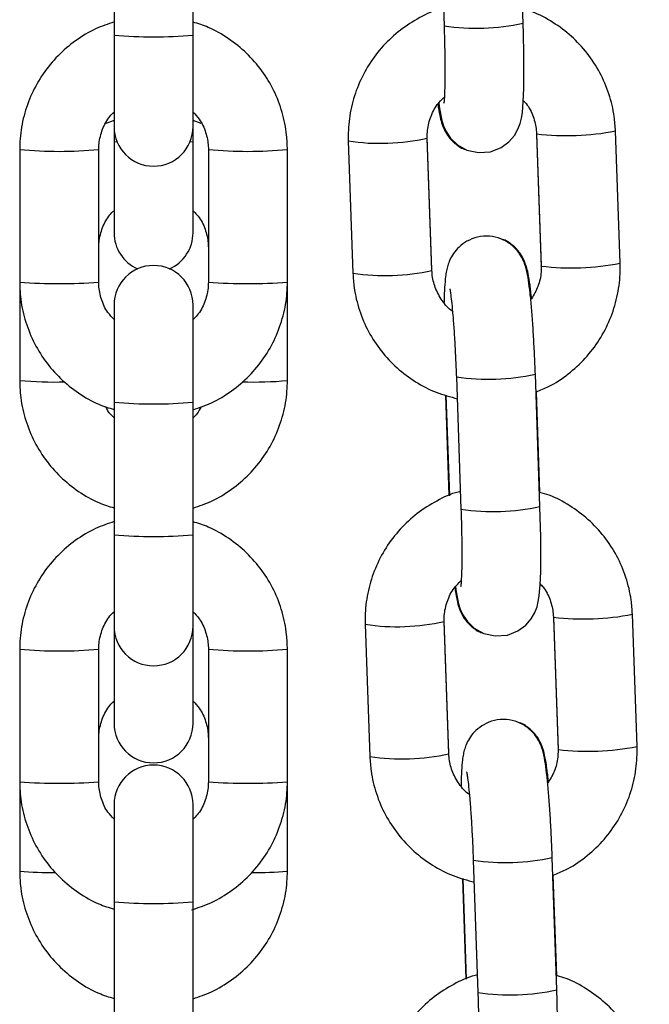
# Model space of a CAD drawing. Units: millimetres. Extents: x 5.7 to 20.9, y 0.9 to 19.9.
# Drawn here: x 19.5 to 19.5, y 16 to 16.1 of the extents above; entities that cross this region are included whole.
import ezdxf

# ---------------------------------------------------------------- set-up
doc = ezdxf.new("R2010")
doc.units = ezdxf.units.MM

# ---------------------------------------------------------------- blocks, each defined once
blk = doc.blocks.new('K082 B')
at = {"color": 7, "linetype": 'Continuous', "lineweight": 25}
for p, q in [((28.00661938656872, 12.50163020551654), (28.0069823413342, 12.49125592719529)), ((28.01317855034545, 12.49147270792228), (28.01281559557997, 12.50184698624353)), ((27.98109420864971, 12.50092829284595), (27.98109420864971, 12.49053287030084)), ((27.98729420865043, 12.49053287030084), (27.98729420865043, 12.50092829284595)), ((27.98109420864971, 12.49053287030084), (27.98109420864971, 12.4833524005072)), ((27.98729420865043, 12.4833524005072), (27.98729420865043, 12.49053287030084)), ((27.98109420864971, 12.48384656459357), (27.98046071046252, 12.48360774609965)), ((27.98793163292435, 12.48361158058752), (27.98729420865043, 12.48383269888937)), ((27.98109420864971, 12.4833524005072), (27.98109420864971, 12.48217686981398)), ((27.98729420865043, 12.48217686981398), (27.98729420865043, 12.4833524005072)), ((28.00602939845162, 12.47212664866775), (28.00566644368615, 12.482500926989)), ((28.00602939845162, 12.47207149018969), (28.00566644368615, 12.48244576851094)), ((28.01423363074723, 12.48279873381044), (28.01459658551271, 12.47242445548919)), ((28.01423363074723, 12.48274357533237), (28.01459658551271, 12.47236929701112)), ((28.01423532493123, 12.48275030920477), (28.0142336377458, 12.48274340944509)), ((28.01423940229147, 12.48278778547875), (28.01423365577107, 12.48279827739234)), ((28.02079279452487, 12.47264123621526), (28.02042983975849, 12.48301551453651)), ((27.97369420865021, 12.48155644979407), (27.97369420865021, 12.47116102724895)), ((27.97989420865002, 12.47116102724895), (27.97989420865002, 12.48155644979407)), ((27.98109420864971, 12.48217686981398), (27.98109420864971, 12.4750351260901)), ((27.98729420865043, 12.4750351260901), (27.98729420865043, 12.48217686981398)), ((27.98849420865013, 12.48155644979407), (27.98849420865013, 12.47116102724895)), ((27.99469420864994, 12.47116102724895), (27.99469420864994, 12.48155644979407)), ((27.99947023467399, 12.48222898778486), (27.99983318944037, 12.4718547094627)), ((28.01460235705786, 12.47241350715749), (28.01459658551271, 12.47242445548919)), ((28.01460235705786, 12.47238145560923), (28.01459658551271, 12.47236929701112)), ((28.00602723780326, 12.47213324767391), (28.00602939845162, 12.47212664866775)), ((27.9736942086493, 12.47116102724895), (27.9736942086493, 12.46344670037625)), ((27.99469420864903, 12.46344670037625), (27.99469420864903, 12.47116102721985)), ((27.98109420864971, 12.46936507653582), (27.98109420864971, 12.46174554632954)), ((27.98729420865043, 12.46174554632954), (27.98729420865043, 12.46936507653582)), ((28.01450473122082, 12.45356669097883), (28.01414177645443, 12.46394096930008)), ((28.00794556744318, 12.46372418857309), (28.00830852220866, 12.45334991025184)), ((28.00709131845456, 12.46230018768629), (28.00736720279661, 12.45441462943482)), ((28.0071232109995, 12.46229044129187), (28.00739894588337, 12.45440915497793)), ((28.01449789161875, 12.45466401937038), (28.01422135860599, 12.46256811847989)), ((27.98109420864971, 12.46174554632954), (27.98109420864971, 12.45135012378442)), ((27.98729420865043, 12.45135012378442), (27.98729420865043, 12.46174554632954)), ((27.98109420864971, 12.45135012378442), (27.98109420864971, 12.44416965398987)), ((27.98729420865043, 12.44416965398987), (27.98729420865043, 12.45135012378442)), ((28.00735557932608, 12.43422063172339), (28.0069926245606, 12.44459491004555)), ((28.00735557932608, 12.43416547324624), (28.0069926245606, 12.44453975156749)), ((28.01555981162169, 12.44489271686698), (28.01592276638717, 12.43451843854573)), ((28.01555981162169, 12.44483755838892), (28.01592276638717, 12.43446328006767)), ((28.01556150580659, 12.44484429226132), (28.01555981862025, 12.44483739250164)), ((28.01556558316684, 12.44488176853529), (28.01555983664553, 12.44489226044889)), ((28.02211897539933, 12.43473521927181), (28.02175602063385, 12.44510949759306)), ((27.98109420864971, 12.44416965398987), (27.98109420864971, 12.44370032297421)), ((27.98109420864971, 12.44370032297421), (27.98109420864971, 12.43655857924942)), ((27.98113258985364, 12.44368335125374), (27.98109420864971, 12.44370032297421)), ((27.98729420865043, 12.44370032297421), (27.98725582744742, 12.44368335125374)), ((27.98729420865043, 12.44370032297421), (27.98729420865043, 12.44416965398987)), ((27.98729420865043, 12.43655857924942), (27.98729420865043, 12.44370032297421)), ((28.00079641554935, 12.44432297084141), (28.00115937031483, 12.43394869251925)), ((27.97369420865021, 12.44237370327674), (27.97369420865021, 12.43197828073162)), ((27.97989420865002, 12.43197828073162), (27.97989420865002, 12.44237370327674)), ((27.98849420865013, 12.44237370327674), (27.98849420865013, 12.43197828073162)), ((27.99469420864994, 12.43197828073162), (27.99469420864994, 12.44237370327674)), ((28.01592853793232, 12.43450749021404), (28.01592276638717, 12.43451843854573)), ((28.01592853793232, 12.43447543866578), (28.01592276638717, 12.43446328006767)), ((28.00735341867772, 12.43422723073045), (28.00735557932608, 12.43422063172339)), ((27.9736942086493, 12.43197828073162), (27.9736942086493, 12.42497015353647)), ((27.99469420864903, 12.42497015353647), (27.99469420864903, 12.43197828073162)), ((27.98109420864971, 12.43018233001849), (27.98109420864971, 12.42256279981221)), ((27.98729420865043, 12.42256279981221), (27.98729420865043, 12.43018233001849)), ((28.01583091209528, 12.41566067403538), (28.0154679573298, 12.42603495235663)), ((28.00927174831764, 12.42581817162964), (28.00963470308312, 12.41544389330839)), ((28.00841749932993, 12.42439417074193), (28.00869338367107, 12.41650861249137)), ((28.00844939187487, 12.42438442434841), (28.00872512675783, 12.41650313803448)), ((28.01582407249321, 12.41675800242693), (28.01554753948044, 12.42466210153644)), ((27.98109420864971, 12.42256279981221), (27.98109420864971, 12.41216737726709)), ((27.98729420865043, 12.41216737726709), (27.98729420865043, 12.42256279981221))]:
    blk.add_line(p, q, dxfattribs=at)
at = {"color": 7, "linetype": 'Continuous', "lineweight": 25, "flags": 128}
for points in [[(28.00656158344741, 12.48519575629244), (28.00661570034395, 12.48477211909004), (28.00679846150802, 12.48384722138972), (28.00693068249353, 12.48342908472396), (28.00713944074965, 12.48297043297053), (28.00748273098002, 12.48246018220298), (28.00802584166745, 12.48193820011339), (28.00877545046938, 12.48151936675559), (28.00967774874066, 12.48131387377371), (28.0106206786732, 12.48138606716848), (28.01145011807699, 12.48170867390591), (28.01206428513256, 12.4821613777368), (28.01249880556411, 12.4826680951438), (28.01278067190565, 12.48316463713318), (28.01294760170372, 12.48360566797519), (28.01304933115994, 12.48401304738682), (28.01312195942324, 12.48447251811568), (28.01319445081941, 12.48532675767283), (28.01323399099515, 12.48635540696987), (28.01324902806032, 12.48765888801982), (28.0132388286675, 12.4890831658232), (28.01320602297715, 12.49060195918819), (28.01317855034545, 12.49147270792228), (28.01317855034545, 12.49147270792228)], [(27.98134352813855, 12.48213436084289), (27.9811413046155, 12.4821580830886), (27.98109420864971, 12.48217686981398)], [(27.98729420865043, 12.48217686981398), (27.98724711268465, 12.4821580830886), (27.9870448891616, 12.48213436084289)], [(28.00788776432187, 12.44728973934899), (28.00794188121841, 12.44686610214658), (28.00812464238248, 12.44594120444627), (28.00825686336889, 12.44552306778051), (28.00846562162501, 12.44506441602617), (28.00880891185448, 12.44455416525953), (28.00935202254191, 12.44403218316993), (28.01010163134384, 12.44361334981214), (28.01100392961512, 12.44340785683026), (28.01194685954766, 12.44348005022503), (28.01277629895144, 12.44380265696246), (28.01339046600793, 12.44425536079335), (28.01382498643857, 12.44476207820035), (28.01410685278011, 12.44525862018973), (28.01427378257818, 12.44569965103083), (28.0143755120344, 12.44610703044337), (28.0144481402986, 12.44656650117222), (28.01452063169477, 12.44742074072847), (28.01456017187052, 12.44844939002642), (28.01457520893478, 12.44975287107637), (28.01456500954196, 12.45117714887884), (28.01453220385252, 12.45269594224474), (28.01450473122082, 12.45356669097883), (28.01450473122082, 12.45356669097883)], [(28.00921394519633, 12.40938372240553), (28.00926806209286, 12.40896008520313), (28.00945082325693, 12.40803518750281), (28.00958304424335, 12.40761705083706), (28.00979180249947, 12.40715839908271), (28.01013509272894, 12.40664814831608), (28.01067820341728, 12.40612616622648), (28.01142781221829, 12.40570733286868), (28.01233011048958, 12.40550183988681), (28.01327304042211, 12.40557403328067), (28.01410247982681, 12.40589664001901), (28.01471664688238, 12.40634934384989), (28.01515116731394, 12.4068560612569), (28.01543303365457, 12.40735260324628), (28.01559996345355, 12.40779363408738), (28.01570169290977, 12.40820101349992), (28.01577432117306, 12.40866048422786), (28.01584681256923, 12.40951472378502), (28.01588635274498, 12.41054337308297), (28.01590138980924, 12.41184685413291), (28.01589119041642, 12.41327113193539), (28.01585838472698, 12.41478992530129), (28.01583091209528, 12.41566067403538), (28.01583091209528, 12.41566067403538)]]:
    blk.add_lwpolyline(points, dxfattribs=at)
at = {"color": 7, "linetype": 'Continuous', "lineweight": 25}
for centre, radius, start, end in [((28.00949148820751, 12.50819839986535), 0.01712726476133168, 261.5758407289106, 282.4316279302187), ((27.98419420865053, 12.52533417201276), 0.03493909845502578, 264.9096915707077, 275.0903084278063), ((27.98419420865053, 12.4833524005072), 0.003100000000000364, 180, 0), ((28.00198198606, 12.49910730680686), 0.01706426862218866, 261.5356832875734, 282.4693224311278), ((28.01660113533404, 12.5028412552475), 0.02019206360678394, 263.283114253774, 280.9302784091745), ((27.97679445896488, 12.51581470464417), 0.03439820451013556, 264.8290148014605, 275.1701485400193), ((27.99159395865541, 12.51581472296503), 0.03439822278473879, 264.8298536787036, 275.1709819099821), ((27.98419420865053, 12.4750351260901), 0.003100000000001024, 180, 246.1382361569748), ((27.98419420865053, 12.4750351260901), 0.003100000000001184, 293.8617638208439, 0), ((27.98419420865053, 12.46936507653582), 0.003100000000000364, 0, 180), ((28.01696409031961, 12.49246699925252), 0.02019208580654927, 263.2831210462064, 280.9302656397865), ((28.00234524780631, 12.48871396339846), 0.01704537710020368, 261.5251794096913, 282.4822892504814), ((27.97679420865011, 12.51066716866181), 0.03962758142216926, 265.5132619654226, 274.4867380345723), ((27.99159420865004, 12.5106671686609), 0.0396275814211882, 265.5132619652185, 274.4867380347815), ((28.01045608066766, 12.48064489017552), 0.01710565503989274, 261.5604726183412, 282.4428906216927), ((27.97633491379025, 12.49213478874035), 0.02880936892095671, 264.7408104586152, 271.8000072348157), ((27.99204838524206, 12.4922027609674), 0.02887752416998765, 268.1859450387435, 275.2569401609172), ((27.98419420865053, 12.49654684804237), 0.03493909845605851, 264.9096915708353, 275.0903084276789), ((28.01081766908197, 12.47029238292189), 0.01712726476141457, 261.5758407289163, 282.431627933188), ((27.98419420865053, 12.48615142549725), 0.03493909845605851, 264.9096915708353, 275.0903084276789), ((28.00330816693536, 12.46120128986341), 0.01706426862213569, 261.5356832875707, 282.4693224281621), ((28.01792731620849, 12.46493523830405), 0.02019206360699669, 263.2831142566363, 280.9302784091707), ((27.98419420865053, 12.44416965398987), 0.003100000000000364, 180, 0), ((27.97679445896488, 12.47663195812866), 0.03439820451082034, 264.8290148015994, 275.1701485400233), ((27.99159395865541, 12.47663197644861), 0.03439822278542357, 264.8298536788366, 275.1709819098491), ((27.98419420865053, 12.43655857924942), 0.003100000000000364, 180, 0), ((28.01829027119407, 12.45456098230907), 0.02019208580655761, 263.2831210462093, 280.9302656397927), ((28.00367142868077, 12.45080794645501), 0.01704537710006262, 261.5251794096927, 282.4822892504888), ((27.98419420865053, 12.43018233001849), 0.003100000000000364, 0, 180), ((27.97679420865011, 12.47148442214448), 0.03962758142148561, 265.5132619653192, 274.4867380346807), ((27.99159420865004, 12.47148442214539), 0.03962758142221822, 265.5132619654231, 274.4867380345769), ((28.01178226154212, 12.44273887323207), 0.01710565503990197, 261.5604726218107, 282.4428906253287), ((27.97605964924156, 12.44992515560999), 0.02506685935035973, 264.5852124784924, 271.0378975312038), ((27.99233538745107, 12.44983373187834), 0.02497521902665575, 268.9809762141701, 275.4194614569236), ((27.98419420865053, 12.45736410152504), 0.03493909845571246, 264.9096915708373, 275.0903084276769), ((28.01214384995642, 12.43238636597844), 0.01712726476146777, 261.575840728918, 282.4316279331857)]:
    blk.add_arc(centre, radius, start, end, dxfattribs=at)
for points, knots in [([(28.00696507177059, 12.49265137353641), (28.00689761627023, 12.49263653886838), (28.00623745331728, 12.49249135726141), (28.00506519414926, 12.49192741687612), (28.00351928372952, 12.49096256935273), (28.00217439126578, 12.4897156244243), (28.00106155969939, 12.48826329910399), (28.00021573565396, 12.4866386107643), (27.99966677972957, 12.48489387363689), (27.99945805079647, 12.48340177536748), (27.99946729542813, 12.48251191180325), (27.99947023467399, 12.48222898778486)], [0, 0, 0, 0, 0.01500811275425858, 0.1468790535749747, 0.2787792607871725, 0.4107052448001878, 0.5426505153834114, 0.674604436642537, 0.8065562305487342, 0.9384963145810291, 0.9999999999999999, 0.9999999999999999, 0.9999999999999999, 0.9999999999999999]), ([(28.02042983975849, 12.48301551453651), (28.02040445174958, 12.48339265647892), (28.02033833133742, 12.48437488318914), (28.01996193704513, 12.48593030795574), (28.01924787952708, 12.48761021537676), (28.0182487006478, 12.48913895343786), (28.01700272157182, 12.49047624487785), (28.01553866494037, 12.49155886530216), (28.01424155343471, 12.49226892313082), (28.01341470565517, 12.49250164404303), (28.0131717107443, 12.49257003631383)], [0, 0, 0, 0, 0.08852399565920246, 0.2305514804316137, 0.3726667710065489, 0.5147522827558992, 0.656812360129876, 0.7988547823460793, 0.940887228092966, 1, 1, 1, 1]), ([(27.98109420864971, 12.49156384071931), (27.98060613707826, 12.49139842965461), (27.97954180419043, 12.49103771937017), (27.97805433043236, 12.49013035123162), (27.9766615984227, 12.48894682713317), (27.97549845987492, 12.4875327732153), (27.97459518576766, 12.48594104334016), (27.97398487079868, 12.48421711755428), (27.9737232338794, 12.48273204537609), (27.97370122847865, 12.48184077070901), (27.97369420865021, 12.48155644979407)], [0, 0, 0, 0, 0.1157837256712495, 0.2524884343243529, 0.3891911686118855, 0.5258910008032064, 0.6625873490628312, 0.7992800477113903, 0.9359693677570381, 1, 1, 1, 1]), ([(27.99469420864994, 12.48155644979407), (27.99468200725192, 12.48193465594259), (27.99465023604176, 12.48291946655545), (27.99432822016939, 12.48448902077244), (27.99367293089932, 12.48619553314812), (27.9927273618278, 12.48776231487782), (27.99152733949364, 12.489145347041), (27.99010276571158, 12.49028895842921), (27.98867738974155, 12.49111665056544), (27.98769559109592, 12.49142422798932), (27.98729420865043, 12.49154997289507)], [0, 0, 0, 0, 0.08518042960291006, 0.2218012358530932, 0.3585259860165447, 0.4952515556502733, 0.6319789258606574, 0.7687091224535485, 0.9054428334263507, 1, 1, 1, 1]), ([(28.0069823413342, 12.49125592719529), (28.0069908940423, 12.4909971598755), (28.00701575863609, 12.49024486661993), (28.00704198220597, 12.48903491089105), (28.0070525342308, 12.48772116745668), (28.00704248362404, 12.48660649197528), (28.00701301913983, 12.48578882400225), (28.0069860524573, 12.485354655014), (28.00695866056144, 12.48517126655052), (28.00696561689897, 12.48520647730048), (28.00696619644628, 12.48520941078196)], [0, 0, 0, 0, 0.0895989866134832, 0.2604838716242524, 0.4308099837253508, 0.5993184205268121, 0.7639591737697946, 0.8936133910702457, 0.9911367072198979, 1, 1, 1, 1]), ([(28.00566644368615, 12.48244576851094), (28.00566603580142, 12.48260038458384), (28.00566460876785, 12.48314132727056), (28.00587342151908, 12.4840565501273), (28.00632726069676, 12.48500417988917), (28.00678791827618, 12.48545661390754), (28.00697014938128, 12.48563559186287)], [0, 0, 0, 0, 0.1309281018100936, 0.458067506561251, 0.7856174260114304, 1, 1, 1, 1]), ([(28.01316758620583, 12.48542266684863), (28.01325487227137, 12.48533697198591), (28.01361841257681, 12.48498005892734), (28.01399723238051, 12.48416532973088), (28.01420436142239, 12.48334391615399), (28.01422884663685, 12.48288784458792), (28.01423363074723, 12.48279873381044)], [0, 0, 0, 0, 0.1267849140612609, 0.5280502220173181, 0.907786814883697, 1, 1, 1, 1]), ([(28.00649665041697, 12.48516843801563), (28.0064970058857, 12.48516521896736), (28.006539419097, 12.48478113360407), (28.00661987582321, 12.48433647878037), (28.00676118833967, 12.48371321220848), (28.00697330720418, 12.48313733830956), (28.00733010999198, 12.48253764467163), (28.00784007361295, 12.48200899178037), (28.00834395076713, 12.48163776168267), (28.00868966500826, 12.48154658926897), (28.00875986134911, 12.48152807695724)], [0, 0, 0, 0, 0.002336633579236769, 0.2787987862073474, 0.4527623727521479, 0.5960396412028031, 0.702342907900337, 0.8264138340524915, 0.9647537992058116, 1, 1, 1, 1]), ([(27.97989420865002, 12.48155644979407), (27.97989915009298, 12.48171132967046), (27.97991645960524, 12.48225386252225), (27.98016218370872, 12.48315905180889), (27.98058785609015, 12.48400774602679), (27.98098360833051, 12.48437649361868), (27.98109420864971, 12.48447954698723)], [0, 0, 0, 0, 0.1431564514371385, 0.5014665545193737, 0.8606755615933651, 1, 1, 1, 1]), ([(27.98729420865043, 12.48448003284748), (27.9874623799688, 12.48430617631776), (27.9879017736012, 12.48385192851502), (27.98831571833676, 12.48292086613865), (27.98848468206148, 12.48209141519702), (27.98849272536886, 12.48163974344252), (27.98849420865013, 12.48155644979407)], [0, 0, 0, 0, 0.2227443697344108, 0.5819806746963241, 0.9229122600715947, 1, 1, 1, 1]), ([(27.97989420864911, 12.47384036497725), (27.97989914886244, 12.47399518084977), (27.97991645558255, 12.4745375370022), (27.98016216385081, 12.4754424472013), (27.9805878267553, 12.47629091755617), (27.98098360665795, 12.47665958377011), (27.98109420864971, 12.47676260875333)], [0, 0, 0, 0, 0.1431445150843427, 0.5014686638604189, 0.8606837821305816, 1, 1, 1, 1]), ([(27.98729420865043, 12.47676308760502), (27.98746224861593, 12.47658945209251), (27.98790152180577, 12.47613555158578), (27.98831547306332, 12.475205068171), (27.98848464412827, 12.47437569592612), (27.9884927162239, 12.47392389674324), (27.98849420864922, 12.47384036497725)], [0, 0, 0, 0, 0.2225339820790645, 0.5817259707494546, 0.9226665974722188, 1, 1, 1, 1]), ([(28.01414177645443, 12.46394096930008), (28.01413170092751, 12.46421396088963), (28.01410237690475, 12.46500848128936), (28.01403938124081, 12.46632109530956), (28.01394973210613, 12.46780487050374), (28.01384654014151, 12.46916164889181), (28.01373323858848, 12.47034794279999), (28.01360216027938, 12.47136541139126), (28.01348798129589, 12.47201242885795), (28.01331249223318, 12.47260537222165), (28.0131004115638, 12.47309659631274), (28.01274212987305, 12.47364262253368), (28.01219492202204, 12.47417329428309), (28.01144341393779, 12.4745950479547), (28.01054088137521, 12.47480121899398), (28.00960720488188, 12.47472964609652), (28.00878702286814, 12.47440975710752), (28.00815567014256, 12.47394252602599), (28.00771334655479, 12.47342261120967), (28.00742554313916, 12.47290393092326), (28.00725508108831, 12.47243047795846), (28.00715568514357, 12.47200162149248), (28.00707826263629, 12.47148186049808), (28.00702408875809, 12.47076432314416), (28.00699082822307, 12.47007789234895), (28.00698595707768, 12.46961235904119), (28.00698543020376, 12.4695620059184)], [0, 0, 0, 0, 0.03309639469867916, 0.0963244356320322, 0.1597351249815964, 0.223482279600592, 0.288009134411622, 0.3544498064942267, 0.4276628111927022, 0.4570483242322118, 0.4836199572647131, 0.511221074911035, 0.5428936104281238, 0.5782204699929998, 0.6160278961704877, 0.6546095639530599, 0.6910046764100134, 0.7224640187479245, 0.7506083960868128, 0.7762021097375754, 0.8006091481236561, 0.8277643323817798, 0.8636673677813168, 0.9281860457707147, 0.9922324421669874, 1, 1, 1, 1]), ([(28.01384421910193, 12.46981041276113), (28.01384359325407, 12.46981796295959), (28.01380750416961, 12.47025333995235), (28.01372245440967, 12.47095084272778), (28.01360212608056, 12.4717443460605), (28.01345981320451, 12.47235168305916), (28.01324786850278, 12.47293033030028), (28.01289103261666, 12.47352949687602), (28.01238107858358, 12.47405830244871), (28.01187719890736, 12.47442949238585), (28.01153148477265, 12.47452066650031), (28.01146128845453, 12.47453917915673)], [0, 0, 0, 0, 0.003639745901880261, 0.2098834193065496, 0.4288323534641205, 0.5666057936769853, 0.6800766789972814, 0.7642653707210382, 0.8625254644905455, 0.9720861679495205, 1, 1, 1, 1]), ([(28.01459658551271, 12.47242445548919), (28.01459661975246, 12.47227011879304), (28.01459673954383, 12.47173015353938), (28.01441342105414, 12.47081988932505), (28.0140280699307, 12.47016661204826), (28.01384059746493, 12.46984879410511)], [0, 0, 0, 0, 0.1704786208450045, 0.5964396924180032, 1, 1, 1, 1]), ([(28.01422135860599, 12.46256811847989), (28.01454431725966, 12.46269365097769), (28.01543391513501, 12.46303943345729), (28.0167389671497, 12.46392128445778), (28.01808991860076, 12.46515094656307), (28.01920112626345, 12.46660790395081), (28.02004738564852, 12.46823135051828), (28.02059622429993, 12.46997642215693), (28.02080498097899, 12.4714684412812), (28.02079573439283, 12.47235831042336), (28.02079279452487, 12.47264123621526)], [0, 0, 0, 0, 0.08098383117595596, 0.223072035207532, 0.3651880070448697, 0.5073247551507287, 0.6494708221123223, 0.7916145974038475, 0.9337457583486071, 0.9999999999999999, 0.9999999999999999, 0.9999999999999999, 0.9999999999999999]), ([(27.99983318944037, 12.4718547094627), (27.99985857800043, 12.47147756904006), (27.99992469984959, 12.47049534628614), (28.00030107832395, 12.4689398779502), (28.00101520076083, 12.46726014934948), (28.00201413809469, 12.46573074594572), (28.00326101820433, 12.46439593642308), (28.00472171278675, 12.46330405516083), (28.00632336248059, 12.46246816882659), (28.00747356119887, 12.46216143953471), (28.00803705067852, 12.4620111709538)], [0, 0, 0, 0, 0.08217220267748859, 0.2140089004856413, 0.3459271038352865, 0.4778176650561139, 0.6096846168743991, 0.7415351803316297, 0.8733764831533379, 1, 1, 1, 1]), ([(28.00770554018623, 12.46884065063305), (28.00768493591845, 12.46885258024495), (28.00733001889244, 12.46905807273115), (28.00681037043801, 12.46969857642408), (28.00625236295587, 12.47069061151806), (28.00605930093121, 12.47152698100954), (28.00603428605159, 12.47198248944106), (28.00602939845162, 12.47207149018969)], [0, 0, 0, 0, 0.01902788043445353, 0.3277630976334267, 0.636673642115763, 0.9290104959039694, 1, 1, 1, 1]), ([(27.97369420865021, 12.47116102724895), (27.97370641004914, 12.47078282110042), (27.97373818125839, 12.46979801048665), (27.97406019713076, 12.46822845626967), (27.97471548640083, 12.4665219438949), (27.97566105547235, 12.46495516216519), (27.97686107780651, 12.46357213000202), (27.97828565158857, 12.4624285186138), (27.97971102755951, 12.46160082647667), (27.98069282620423, 12.46129324905369), (27.98109420864971, 12.46116750414704)], [0, 0, 0, 0, 0.08518042960290743, 0.2218012358530862, 0.3585259860165331, 0.4952515556502567, 0.6319789258606351, 0.7687091224535211, 0.9054428334263185, 1, 1, 1, 1]), ([(27.98109420864971, 12.46823744419462), (27.98092603733135, 12.46841130072435), (27.98048664369895, 12.46886554852709), (27.9800726989643, 12.46979661090345), (27.97990373523867, 12.470626061846), (27.97989569193128, 12.47107773360049), (27.97989420865002, 12.47116102724895)], [0, 0, 0, 0, 0.2227443697345199, 0.5819806746963824, 0.9229122600716053, 0.9999999999999999, 0.9999999999999999, 0.9999999999999999, 0.9999999999999999]), ([(27.98729420865043, 12.4611536363228), (27.98778228022189, 12.4613190473875), (27.98884661310972, 12.46167975767285), (27.99033408686778, 12.46258712581139), (27.99172681887745, 12.46377064990893), (27.99288995742523, 12.4651847038268), (27.99379323153249, 12.46677643370195), (27.99440354650147, 12.46850035948783), (27.99466518342074, 12.46998543166692), (27.99468718882149, 12.47087670633401), (27.99469420864994, 12.47116102724895)], [0, 0, 0, 0, 0.1157837256712198, 0.2524884343243235, 0.38919116861186, 0.5258910008031847, 0.6625873490628136, 0.7992800477113687, 0.9359693677570283, 1, 1, 1, 1]), ([(27.98849420865013, 12.47116102724895), (27.98848926720716, 12.47100614737256), (27.98847195769491, 12.47046361452076), (27.98822623359143, 12.46955842523321), (27.98780056121, 12.46870973101532), (27.98740480897055, 12.46834098342434), (27.98729420865043, 12.46823793005488)], [0, 0, 0, 0, 0.1431564514371574, 0.5014665545194398, 0.8606755615934785, 1, 1, 1, 1]), ([(28.00742934904797, 12.47063301755325), (28.00742860515043, 12.47063579655797), (28.00742218372493, 12.47065978530018), (28.00745503278545, 12.47051265011315), (28.00750753721609, 12.47015672737153), (28.00758725759811, 12.46949208834677), (28.00767595619532, 12.46854245634595), (28.00776640904137, 12.46734275365007), (28.00784913085777, 12.46596922828403), (28.00790834772129, 12.46473314942987), (28.00793607537167, 12.46398150185369), (28.00794556744318, 12.46372418857309)], [0, 0, 0, 0, 0.01048629574455801, 0.09051908752237985, 0.1938210868569964, 0.3203423518062387, 0.4620505378026317, 0.6115742873261745, 0.7647049765964129, 0.919450901929112, 1, 1, 1, 1]), ([(27.9736942086493, 12.46344670037625), (27.97370641122148, 12.46306852048938), (27.97373818447254, 12.4620838097063), (27.97406021160992, 12.46051443117549), (27.97471550322285, 12.45880813786435), (27.97566106598247, 12.45724156245624), (27.97686107459963, 12.45585871250305), (27.97828563104036, 12.45471524667674), (27.9797110076152, 12.453887648816), (27.98069281241356, 12.45358010227583), (27.98109420864971, 12.45345436646413)], [0, 0, 0, 0, 0.08518348297845364, 0.2218021029988224, 0.3585243690789318, 0.4952476697352645, 0.6319734641996233, 0.7687031720939342, 0.9054377445716417, 1, 1, 1, 1]), ([(27.98729420865043, 12.45344050076174), (27.98778230304656, 12.45360590176288), (27.98884667086536, 12.45396658507353), (27.99033418707591, 12.45487388861703), (27.99172694031773, 12.45605732332124), (27.99289008257534, 12.45747126642355), (27.9937933401116, 12.45906286214732), (27.99440362093087, 12.46078662734827), (27.99466519826552, 12.46227144525629), (27.9946871937646, 12.4631625166695), (27.99469420864903, 12.46344670037625)], [0, 0, 0, 0, 0.1157913484159574, 0.2525015361288469, 0.3892089928079707, 0.5259124336683766, 0.6626110521914214, 0.7993046179277967, 0.9359935054465282, 1, 1, 1, 1]), ([(27.98109420864971, 12.46052397774575), (27.98091676602694, 12.46069205586819), (27.98065078546102, 12.46094399935928), (27.98050680618422, 12.46127705382888), (27.98045887926587, 12.46138791891108)], [0, 0, 0, 0, 0.6671262722509501, 0.9999999999999999, 0.9999999999999999, 0.9999999999999999, 0.9999999999999999]), ([(27.98792516453801, 12.46139152120314), (27.98783480074695, 12.46119873902817), (27.98767966628116, 12.46086777505398), (27.98740774101503, 12.46062557732885), (27.98729420865043, 12.46052445660289)], [0, 0, 0, 0, 0.5824868858526275, 1, 1, 1, 1]), ([(28.00829125264504, 12.45474535659296), (28.00822379714469, 12.45473052192493), (28.00756363419173, 12.45458534031796), (28.00639137502372, 12.45402139993267), (28.00484546460398, 12.45305655240928), (28.00350057214023, 12.45180960748085), (28.00238774057475, 12.45035728216054), (28.00154191652842, 12.44873259382085), (28.00099296060403, 12.44698785669253), (28.00078423167184, 12.44549575842403), (28.00079347630258, 12.4446058948598), (28.00079641554935, 12.44432297084141)], [0, 0, 0, 0, 0.01500811275425954, 0.1468790535749756, 0.2787792607871732, 0.4107052448001884, 0.5426505153834119, 0.6746044366425373, 0.8065562305487343, 0.9384963145810291, 0.9999999999999999, 0.9999999999999999, 0.9999999999999999, 0.9999999999999999]), ([(28.02175602063385, 12.44510949759306), (28.02173063262403, 12.44548663953547), (28.02166451221188, 12.44646886624569), (28.02128811791959, 12.44802429101228), (28.02057406040154, 12.4497041984324), (28.01957488152316, 12.4512329364944), (28.01832890244628, 12.4525702279344), (28.01686484581483, 12.45365284835871), (28.01556773431007, 12.45436290618737), (28.01474088652963, 12.45459562709958), (28.01449789161875, 12.45466401937038)], [0, 0, 0, 0, 0.08852399565920258, 0.2305514804316139, 0.3726667710065494, 0.5147522827558999, 0.6568123601298768, 0.7988547823460803, 0.9408872280929672, 1, 1, 1, 1]), ([(28.00830852220866, 12.45334991025184), (28.00831707491675, 12.45309114293205), (28.00834193951055, 12.45233884967648), (28.00836816308043, 12.45112889394759), (28.00837871510526, 12.44981515051323), (28.0083686644985, 12.44870047503182), (28.00833920001428, 12.44788280705789), (28.00831223333176, 12.44744863807055), (28.00828484143681, 12.44726524960707), (28.00829179777343, 12.44730046035702), (28.00829237732074, 12.44730339383851)], [0, 0, 0, 0, 0.0895989866134832, 0.2604838716242524, 0.4308099837253508, 0.5993184205268121, 0.7639591737697946, 0.8936133910702457, 0.9911367072198979, 1, 1, 1, 1]), ([(27.98109420864971, 12.45238109420289), (27.98060613707826, 12.45221568313819), (27.97954180419043, 12.45185497285284), (27.97805433043236, 12.4509476047143), (27.9766615984227, 12.44976408061676), (27.97549845987492, 12.44835002669889), (27.97459518576766, 12.44675829682374), (27.97398487079868, 12.44503437103786), (27.9737232338794, 12.44354929885877), (27.97370122847865, 12.44265802419168), (27.97369420865021, 12.44237370327674)], [0, 0, 0, 0, 0.1157837256712493, 0.2524884343243527, 0.3891911686118853, 0.5258910008032063, 0.6625873490628311, 0.7992800477113902, 0.9359693677570381, 1, 1, 1, 1]), ([(27.99469420864994, 12.44237370327674), (27.99468200725192, 12.44275190942527), (27.99465023604176, 12.44373672003904), (27.99432822016939, 12.44530627425602), (27.99367293089932, 12.4470127866317), (27.9927273618278, 12.4485795683605), (27.99152733949364, 12.44996260052367), (27.99010276571158, 12.45110621191189), (27.98867738974155, 12.45193390404902), (27.98769559109592, 12.452241481472), (27.98729420865043, 12.45236722637865)], [0, 0, 0, 0, 0.08518042960291, 0.2218012358530931, 0.3585259860165446, 0.4952515556502731, 0.6319789258606568, 0.7687091224535479, 0.90544283342635, 0.9999999999999999, 0.9999999999999999, 0.9999999999999999, 0.9999999999999999]), ([(28.0069926245606, 12.44453975156749), (28.00699221667588, 12.44469436764039), (28.00699078964322, 12.4452353103271), (28.00719960239353, 12.44615053318294), (28.00765344157121, 12.44709816294572), (28.00811409915064, 12.44755059696409), (28.00829633025574, 12.44772957491942)], [0, 0, 0, 0, 0.1309281018100932, 0.4580675065612496, 0.7856174260114278, 1, 1, 1, 1]), ([(28.00782283129234, 12.44726242107218), (28.00782318676016, 12.44725920202391), (28.00786559997237, 12.44687511666062), (28.00794605669767, 12.44643046183692), (28.00808736921413, 12.44580719526503), (28.00829948807864, 12.4452313213661), (28.00865629086643, 12.44463162772818), (28.0091662544874, 12.44410297483692), (28.00967013164159, 12.44373174473922), (28.01001584588271, 12.44364057232552), (28.01008604222357, 12.44362206001379)], [0, 0, 0, 0, 0.002336633579236794, 0.2787987862073504, 0.4527623727521528, 0.5960396412028094, 0.7023429079003445, 0.8264138340525002, 0.9647537992058218, 1, 1, 1, 1]), ([(28.01449376708029, 12.44751664990518), (28.01458105314673, 12.44743095504246), (28.01494459345127, 12.44707404198298), (28.01532341325588, 12.44625931278743), (28.01553054229776, 12.44543789921054), (28.01555502751221, 12.44498182764447), (28.01555981162169, 12.44489271686698)], [0, 0, 0, 0, 0.126784914061258, 0.5280502220173166, 0.9077868148836967, 1, 1, 1, 1]), ([(27.97989420865002, 12.44237370327674), (27.97989915009298, 12.44252858315313), (27.97991645960524, 12.44307111600584), (27.98016218370872, 12.44397630529248), (27.98058785609015, 12.44482499951037), (27.98098360833051, 12.44519374710226), (27.98109420864971, 12.44529680047081)], [0, 0, 0, 0, 0.1431564514371385, 0.5014665545193737, 0.8606755615933651, 1, 1, 1, 1]), ([(27.98729420865043, 12.44529728633107), (27.9874623799688, 12.44512342980134), (27.9879017736012, 12.4446691819986), (27.98831571833676, 12.44373811962224), (27.98848468206148, 12.44290866867969), (27.98849272536886, 12.4424569969252), (27.98849420865013, 12.44237370327674)], [0, 0, 0, 0, 0.2227443697344113, 0.5819806746963243, 0.9229122600715947, 1, 1, 1, 1]), ([(27.97989420864911, 12.43536381813747), (27.97989914886244, 12.43551863400908), (27.97991645558255, 12.43606099016152), (27.98016216385081, 12.43696590036062), (27.9805878267553, 12.43781437071548), (27.98098360665795, 12.43818303692943), (27.98109420864971, 12.43828606191265)], [0, 0, 0, 0, 0.1431445150843427, 0.5014686638604189, 0.8606837821305816, 1, 1, 1, 1]), ([(27.98729420865043, 12.43828654076524), (27.98746224861593, 12.43811290525182), (27.98790152180577, 12.4376590047451), (27.98831547306332, 12.43672852133032), (27.98848464412827, 12.43589914908544), (27.9884927162239, 12.43544734990256), (27.98849420864922, 12.43536381813747)], [0, 0, 0, 0, 0.2225339820790645, 0.5817259707494546, 0.9226665974722188, 1, 1, 1, 1]), ([(28.0154679573298, 12.42603495235663), (28.01545788180288, 12.42630794394527), (28.01542855777921, 12.4271024643459), (28.01536556211618, 12.42841507836611), (28.01527591298059, 12.42989885356029), (28.01517272101687, 12.43125563194836), (28.01505941946294, 12.43244192585653), (28.01492834115384, 12.43345939444781), (28.01481416217035, 12.4341064119145), (28.01463867310763, 12.43469935527819), (28.01442659243826, 12.43519057936929), (28.01406831074751, 12.43573660559023), (28.01352110289741, 12.43626727733963), (28.01276959481225, 12.43668903101125), (28.01186706224967, 12.43689520205053), (28.01093338575634, 12.43682362915306), (28.01011320374351, 12.43650374016407), (28.00948185101702, 12.43603650908254), (28.00903952742924, 12.43551659426621), (28.00875172401361, 12.43499791397981), (28.00858126196277, 12.43452446101501), (28.00848186601802, 12.43409560454903), (28.00840444351075, 12.43357584355463), (28.00835026963255, 12.43285830620071), (28.00831700909844, 12.4321718754055), (28.00831213795214, 12.43170634209774), (28.00831161107822, 12.43165598897495)], [0, 0, 0, 0, 0.03309639469867916, 0.0963244356320322, 0.1597351249815964, 0.223482279600592, 0.288009134411622, 0.3544498064942267, 0.4276628111927022, 0.4570483242322118, 0.4836199572647131, 0.511221074911035, 0.5428936104281238, 0.5782204699929998, 0.6160278961704877, 0.6546095639530599, 0.6910046764100134, 0.7224640187479245, 0.7506083960868128, 0.7762021097375754, 0.8006091481236561, 0.8277643323817798, 0.8636673677813168, 0.9281860457707147, 0.9922324421669874, 1, 1, 1, 1]), ([(28.0151703999773, 12.43190439581677), (28.01516977412853, 12.43191194601614), (28.01513368504407, 12.43234732300889), (28.01504863528412, 12.43304482578433), (28.01492830695593, 12.43383832911705), (28.01478599407988, 12.4344456661157), (28.01457404937815, 12.43502431335683), (28.01421721349111, 12.43562347993257), (28.01370725945804, 12.43615228550525), (28.01320337978182, 12.4365234754424), (28.01285766564711, 12.43661464955595), (28.01278746932899, 12.43663316221328)], [0, 0, 0, 0, 0.003639745901880244, 0.2098834193065487, 0.4288323534641185, 0.5666057936769827, 0.6800766789972783, 0.7642653707210347, 0.8625254644905415, 0.972086167949516, 1, 1, 1, 1]), ([(28.01592276638717, 12.43451843854573), (28.01592280062692, 12.43436410184959), (28.01592292041919, 12.43382413659593), (28.01573960192859, 12.43291387238069), (28.01535425080515, 12.4322605951048), (28.01516677834029, 12.43194277716166)], [0, 0, 0, 0, 0.1704786208450111, 0.5964396924180261, 1, 1, 1, 1]), ([(28.01554753948044, 12.42466210153644), (28.01587049813411, 12.42478763403424), (28.01676009601038, 12.42513341651384), (28.01806514802416, 12.42601526751433), (28.01941609947522, 12.42724492961962), (28.0205273071379, 12.42870188700736), (28.02137356652297, 12.43032533357482), (28.0219224051753, 12.43207040521348), (28.02213116185344, 12.43356242433775), (28.02212191526728, 12.4344522934799), (28.02211897539933, 12.43473521927181)], [0, 0, 0, 0, 0.08098383117595483, 0.2230720352075311, 0.365188007044869, 0.5073247551507281, 0.649470822112322, 0.7916145974038473, 0.9337457583486071, 1, 1, 1, 1]), ([(28.00115937031483, 12.43394869251925), (28.0011847588758, 12.43357155209661), (28.00125088072405, 12.43258932934269), (28.00162725919932, 12.43103386100675), (28.00234138163528, 12.42935413240603), (28.00334031896914, 12.42782472900226), (28.00458719907879, 12.42648991947963), (28.00604789366212, 12.42539803821738), (28.00764954335505, 12.42456215188313), (28.00879974207333, 12.42425542259125), (28.00936323155297, 12.42410515401034)], [0, 0, 0, 0, 0.0821722026774885, 0.2140089004856411, 0.3459271038352861, 0.4778176650561133, 0.6096846168743983, 0.7415351803316288, 0.8733764831533368, 0.9999999999999999, 0.9999999999999999, 0.9999999999999999, 0.9999999999999999]), ([(28.00903172106069, 12.4309346336896), (28.00901111679291, 12.4309465633015), (28.00865619976781, 12.4311520557877), (28.00813655131247, 12.43179255948062), (28.00757854383124, 12.43278459457461), (28.00738548180566, 12.43362096406609), (28.00736046692605, 12.4340764724976), (28.00735557932608, 12.43416547324624)], [0, 0, 0, 0, 0.01902788043445736, 0.3277630976334294, 0.6366736421157645, 0.9290104959039698, 1, 1, 1, 1]), ([(28.00875552992243, 12.43272700060889), (28.00875478602489, 12.43272977961452), (28.00874836459939, 12.43275376835673), (28.00878121365991, 12.43260663316969), (28.00883371809055, 12.43225071042808), (28.00891343847348, 12.43158607140331), (28.00900213707069, 12.4306364394025), (28.00909258991583, 12.42943673670662), (28.00917531173223, 12.42806321134058), (28.00923452859575, 12.42682713248642), (28.00926225624612, 12.42607548491024), (28.00927174831764, 12.42581817162964)], [0, 0, 0, 0, 0.01048629574455801, 0.09051908752237985, 0.1938210868569964, 0.3203423518062387, 0.4620505378026317, 0.6115742873261745, 0.7647049765964129, 0.919450901929112, 1, 1, 1, 1]), ([(27.97369420865021, 12.43197828073162), (27.97370641004914, 12.4316000745831), (27.97373818125839, 12.43061526397024), (27.97406019713076, 12.42904570975325), (27.97471548640083, 12.42733919737757), (27.97566105547235, 12.42577241564787), (27.97686107780651, 12.42438938348469), (27.97828565158857, 12.42324577209648), (27.97971102755951, 12.42241807996025), (27.98069282620423, 12.42211050253637), (27.98109420864971, 12.42198475763062)], [0, 0, 0, 0, 0.08518042960290742, 0.2218012358530861, 0.358525986016533, 0.4952515556502566, 0.6319789258606351, 0.7687091224535211, 0.9054428334263185, 1, 1, 1, 1]), ([(27.98109420864971, 12.42905469767821), (27.98092603733135, 12.42922855420793), (27.98048664369895, 12.42968280201067), (27.9800726989643, 12.43061386438704), (27.97990373523867, 12.43144331532867), (27.97989569193128, 12.43189498708317), (27.97989420865002, 12.43197828073162)], [0, 0, 0, 0, 0.2227443697345199, 0.5819806746963824, 0.9229122600716053, 0.9999999999999999, 0.9999999999999999, 0.9999999999999999, 0.9999999999999999]), ([(27.98716970107676, 12.42192394758704), (27.98770019216777, 12.42210290173999), (27.9888072884351, 12.42247636602233), (27.99033440603585, 12.42340364686707), (27.99172673335766, 12.42458809964146), (27.99288998034177, 12.42600190472249), (27.99379322538339, 12.42759370129543), (27.9944035481813, 12.42931760911607), (27.99466518324794, 12.43080268554705), (27.99468718877966, 12.43169395991309), (27.99469420864994, 12.43197828073162)], [0, 0, 0, 0, 0.1245279436515312, 0.2598807480182033, 0.3952315975442631, 0.5305795736736075, 0.6659241003246574, 0.8012650134564765, 0.9366025813971807, 1, 1, 1, 1]), ([(27.98849420865013, 12.43197828073162), (27.98848926720716, 12.43182340085614), (27.98847195769491, 12.43128086800344), (27.98822623359143, 12.4303756787168), (27.98780056121, 12.4295269844989), (27.98740480897055, 12.42915823690701), (27.98729420865043, 12.42905518353846)], [0, 0, 0, 0, 0.1431564514371574, 0.5014665545194398, 0.8606755615934785, 1, 1, 1, 1]), ([(27.9736942086493, 12.42497015353647), (27.97370641122148, 12.42459197364961), (27.97373818447254, 12.42360726286652), (27.97406021160992, 12.42203788433481), (27.97471550322285, 12.42033159102457), (27.97566106598247, 12.41876501561647), (27.97686107459963, 12.41738216566328), (27.97828563104036, 12.41623869983696), (27.9797110076152, 12.41541110197532), (27.98069281241356, 12.41510355543606), (27.98109420864971, 12.41497781962435)], [0, 0, 0, 0, 0.08518348297845357, 0.2218021029988222, 0.3585243690789315, 0.4952476697352642, 0.6319734641996227, 0.7687031720939337, 0.905437744571641, 1, 1, 1, 1]), ([(27.98729420865043, 12.41496395392106), (27.98778230304656, 12.4151293549222), (27.98884667086536, 12.41549003823375), (27.99033418707591, 12.41639734177725), (27.99172694031773, 12.41758077648056), (27.99289008257534, 12.41899471958287), (27.9937933401116, 12.42058631530663), (27.99440362093087, 12.42231008050849), (27.99466519826552, 12.4237948984156), (27.9946871937646, 12.42468596982972), (27.99469420864903, 12.42497015353647)], [0, 0, 0, 0, 0.1157913484159568, 0.2525015361288464, 0.3892089928079703, 0.5259124336683763, 0.662611052191421, 0.7993046179277965, 0.935993505446528, 0.9999999999999999, 0.9999999999999999, 0.9999999999999999, 0.9999999999999999]), ([(28.0096174335195, 12.41683933964951), (28.00954997801914, 12.41682450498147), (28.00888981506619, 12.41667932337451), (28.00771755589818, 12.41611538298922), (28.00617164547935, 12.41515053546491), (28.0048267530156, 12.4139035905374), (28.00371392144921, 12.41245126521708), (28.00286809740287, 12.41082657687739), (28.00231914147849, 12.40908183974907), (28.00211041254629, 12.40758974148057), (28.00211965717704, 12.40669987791635), (28.00212259642381, 12.40641695389705)], [0, 0, 0, 0, 0.01500811275426063, 0.1468790535749755, 0.2787792607871721, 0.4107052448001857, 0.5426505153834081, 0.6746044366425323, 0.8065562305487282, 0.9384963145810218, 1, 1, 1, 1]), ([(28.02308220150831, 12.40720348064961), (28.02305681353851, 12.40758062269934), (28.02299069322731, 12.40856284969059), (28.02261429781361, 12.41011827136854), (28.0219002448976, 12.41179819146428), (28.02090104889708, 12.41332688236535), (28.01965513368946, 12.41466434972982), (28.01819083874584, 12.41574631372087), (28.01690867315761, 12.41645052898467), (28.01609759151329, 12.41667966664054), (28.01587016027047, 12.4167439179556)], [0, 0, 0, 0, 0.08885872134241171, 0.2314232384360701, 0.3740758933423143, 0.5166986568236981, 0.6592958897576068, 0.8018754007763096, 0.9444448976028101, 1, 1, 1, 1]), ([(28.00963470308312, 12.41544389330839), (28.00964325579121, 12.4151851259886), (28.00966812038592, 12.41443283273302), (28.00969434395579, 12.41322287700414), (28.00970489598063, 12.41190913356978), (28.00969484537296, 12.41079445808837), (28.00966538088874, 12.40997679011444), (28.00963841420712, 12.4095426211271), (28.00961102231127, 12.40935923266361), (28.00961797864789, 12.40939444341266), (28.00961855819519, 12.40939737689505)], [0, 0, 0, 0, 0.0895989866134832, 0.2604838716242524, 0.4308099837253508, 0.5993184205268121, 0.7639591737697946, 0.8936133910702457, 0.9911367072198979, 1, 1, 1, 1])]:
    blk.add_open_spline(points, degree=3, knots=knots, dxfattribs=at)

msp = doc.modelspace()

# ---------------------------------------------------------------- block references
msp.add_blockref('K082 B', (-8.505746856514332, 3.558351759529689))

doc.saveas('drawing.dxf')
